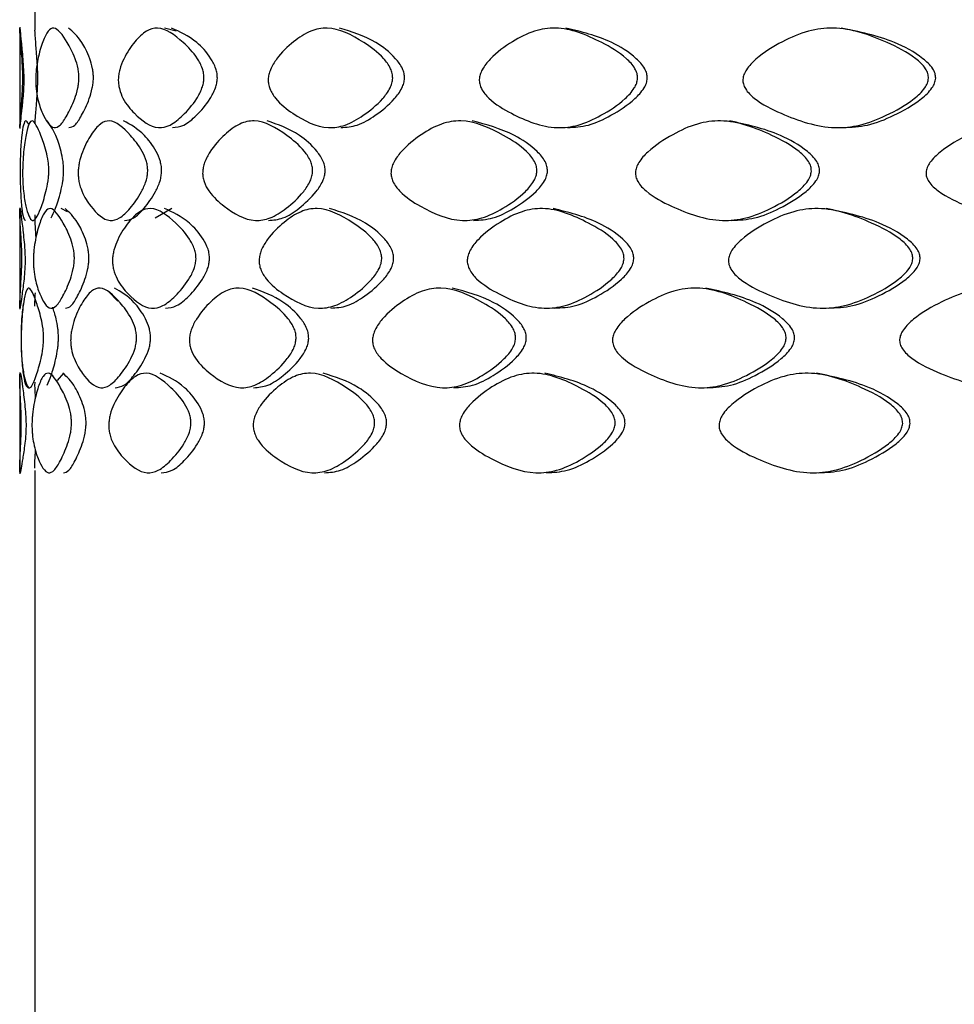
# Model space of a CAD drawing. Units: millimetres. Extents: x 25 to 2946, y 25 to 2086.
# Drawn here: x 807 to 813, y 915 to 921 of the extents above; entities that cross this region are included whole.
import ezdxf

# ---------------------------------------------------------------- set-up
doc = ezdxf.new("R2010")
doc.units = ezdxf.units.MM
doc.header["$LTSCALE"] = 10

msp = doc.modelspace()

# ---------------------------------------------------------------- linework, layer by layer
at = {"color": 7, "linetype": 'Continuous', "lineweight": 25}
for p, q in [((807.0566, 921.1536), (807.0566, 921.0068)), ((806.9566, 921.026), (806.9566, 920.3513)), ((807.9984, 920.9994), (807.9197, 921.0202)), ((806.9566, 919.8243), (806.9566, 919.1494)), ((807.2744, 919.7977), (807.231, 919.8185)), ((807.9677, 919.8185), (807.8578, 919.7538)), ((807.6086, 919.2028), (807.5457, 919.2683)), ((806.9566, 918.7285), (806.9566, 918.0537)), ((807.2481, 918.7227), (807.205, 918.6744)), ((807.0566, 918.0755), (807.0566, 913.9898))]:
    msp.add_line(p, q, dxfattribs=at)
for points, knots in [([(806.9764, 920.6858), (806.9763, 920.675), (806.976, 920.6513), (806.974, 920.6017), (806.9686, 920.5207), (806.9617, 920.4386), (806.9571, 920.368), (806.9557, 920.3434), (806.9623, 920.4255), (806.9745, 920.5216), (806.9809, 920.5983), (806.9826, 920.6413), (806.983, 920.663), (806.983, 920.6844), (806.9825, 920.7127), (806.9803, 920.7618), (806.9739, 920.8444), (806.9654, 920.9301), (806.9589, 921.0053), (806.9551, 921.0374), (806.9591, 920.9512), (806.969, 920.8484), (806.9745, 920.7687), (806.9762, 920.7197), (806.9764, 920.6966), (806.9764, 920.6858)], [0, 0, 0, 0, 0.009747, 0.021384, 0.053083, 0.125281, 0.189555, 0.247152, 0.378402, 0.450279, 0.478796, 0.489337, 0.494066, 0.49865, 0.508323, 0.519886, 0.55115, 0.623826, 0.690058, 0.748171, 0.876741, 0.949681, 0.979499, 0.990486, 1, 1, 1, 1]), ([(807.0762, 920.6858), (807.0762, 920.6966), (807.0761, 920.7196), (807.0743, 920.7686), (807.0689, 920.8478), (807.0593, 920.9497), (807.0582, 920.9854), (807.0575, 921.0068)], [0, 0, 0, 0, 0.040913, 0.088075, 0.215726, 0.527304, 1, 1, 1, 1]), ([(807.3499, 920.6858), (807.3494, 920.675), (807.3483, 920.6513), (807.3394, 920.6017), (807.3136, 920.5207), (807.2725, 920.4386), (807.2266, 920.368), (807.1679, 920.3434), (807.1168, 920.4255), (807.0805, 920.5216), (807.0665, 920.5983), (807.0631, 920.6413), (807.0624, 920.663), (807.0623, 920.6844), (807.0635, 920.7127), (807.0679, 920.7618), (807.0821, 920.8444), (807.108, 920.9301), (807.1435, 921.0053), (807.1969, 921.0374), (807.2582, 920.9512), (807.3157, 920.8484), (807.3413, 920.7687), (807.3492, 920.7197), (807.3497, 920.6966), (807.3499, 920.6858)], [0, 0, 0, 0, 0.0097469, 0.0213837, 0.0530825, 0.1252813, 0.1895546, 0.2471521, 0.3784019, 0.4502793, 0.4787957, 0.4893368, 0.4940657, 0.4986496, 0.5083233, 0.5198859, 0.5511499, 0.6238259, 0.6900579, 0.7481706, 0.8767408, 0.9496815, 0.9794992, 0.9904856, 1, 1, 1, 1]), ([(807.4466, 920.6858), (807.4463, 920.6966), (807.4459, 920.7196), (807.438, 920.7686), (807.4126, 920.8479), (807.3553, 920.9572), (807.3097, 920.9956), (807.2805, 921.0202)], [0, 0, 0, 0, 0.0380294, 0.0818668, 0.2005206, 0.4901383, 1, 1, 1, 1]), ([(808.1823, 920.6858), (808.1814, 920.675), (808.1795, 920.6513), (808.1639, 920.6017), (808.1188, 920.5207), (808.0454, 920.4386), (807.96, 920.368), (807.8463, 920.3434), (807.7397, 920.4255), (807.6563, 920.5216), (807.6225, 920.5983), (807.6142, 920.6413), (807.6124, 920.663), (807.6122, 920.6844), (807.615, 920.7127), (807.6259, 920.7618), (807.66, 920.8444), (807.7193, 920.9301), (807.7953, 921.0053), (807.9038, 921.0374), (808.0198, 920.9512), (808.1225, 920.8484), (808.1674, 920.7687), (808.1811, 920.7197), (808.1819, 920.6966), (808.1823, 920.6858)], [0, 0, 0, 0, 0.009747, 0.021384, 0.053083, 0.125281, 0.189555, 0.247152, 0.378402, 0.450279, 0.478796, 0.489337, 0.494066, 0.49865, 0.508323, 0.519886, 0.55115, 0.623826, 0.690058, 0.748171, 0.876741, 0.949681, 0.979499, 0.990486, 1, 1, 1, 1]), ([(808.2717, 920.6858), (808.2713, 920.6966), (808.2705, 920.7196), (808.257, 920.7686), (808.2126, 920.8479), (808.1105, 920.9572), (808.0223, 920.9956), (807.966, 921.0202)], [0, 0, 0, 0, 0.0380294, 0.0818668, 0.2005206, 0.4901383, 1, 1, 1, 1]), ([(809.4394, 920.6858), (809.4381, 920.675), (809.4354, 920.6513), (809.4139, 920.6017), (809.3514, 920.5207), (809.2485, 920.4386), (809.1272, 920.368), (808.9633, 920.3434), (808.8054, 920.4255), (808.6784, 920.5216), (808.6261, 920.5983), (808.6132, 920.6413), (808.6105, 920.663), (808.6102, 920.6844), (808.6145, 920.7127), (808.6314, 920.7618), (808.6841, 920.8444), (808.7743, 920.9301), (808.8876, 921.0053), (809.0469, 921.0374), (809.2129, 920.9512), (809.3566, 920.8484), (809.4187, 920.7687), (809.4377, 920.7197), (809.4388, 920.6966), (809.4394, 920.6858)], [0, 0, 0, 0, 0.009747, 0.021384, 0.053083, 0.125281, 0.189555, 0.247152, 0.378402, 0.450279, 0.478796, 0.489337, 0.494066, 0.49865, 0.508323, 0.519886, 0.55115, 0.623826, 0.690058, 0.748171, 0.876741, 0.949681, 0.979499, 0.990486, 1, 1, 1, 1]), ([(809.518, 920.6858), (809.5174, 920.6966), (809.5163, 920.7196), (809.4975, 920.7686), (809.436, 920.8479), (809.2934, 920.9572), (809.1662, 920.9956), (809.085, 921.0202)], [0, 0, 0, 0, 0.038029, 0.081867, 0.200521, 0.490138, 1, 1, 1, 1]), ([(811.0697, 920.6858), (811.0682, 920.675), (811.0648, 920.6513), (811.0383, 920.6017), (810.9609, 920.5207), (810.8328, 920.4386), (810.6804, 920.368), (810.473, 920.3434), (810.2703, 920.4255), (810.1049, 920.5216), (810.0363, 920.5983), (810.0193, 920.6413), (810.0158, 920.663), (810.0153, 920.6844), (810.021, 920.7127), (810.0433, 920.7618), (810.1123, 920.8444), (810.2298, 920.9301), (810.3759, 921.0053), (810.5792, 921.0374), (810.7884, 920.9512), (810.9673, 920.8484), (811.0442, 920.7687), (811.0676, 920.7197), (811.069, 920.6966), (811.0697, 920.6858)], [0, 0, 0, 0, 0.009747, 0.021384, 0.053083, 0.125281, 0.189555, 0.247152, 0.378402, 0.450279, 0.478796, 0.489337, 0.494066, 0.49865, 0.508323, 0.519886, 0.55115, 0.623826, 0.690058, 0.748171, 0.876741, 0.949681, 0.979499, 0.990486, 1, 1, 1, 1]), ([(811.1342, 920.6858), (811.1336, 920.6966), (811.1322, 920.7196), (811.109, 920.7686), (811.0328, 920.8479), (810.8555, 920.9572), (810.6945, 920.9956), (810.5919, 921.0202)], [0, 0, 0, 0, 0.0380294, 0.0818668, 0.2005206, 0.4901383, 1, 1, 1, 1]), ([(813.0065, 920.6858), (813.0048, 920.675), (813.001, 920.6513), (812.9704, 920.6017), (812.8813, 920.5207), (812.7332, 920.4386), (812.5561, 920.368), (812.3136, 920.3434), (812.0744, 920.4255), (811.8774, 920.5216), (811.7953, 920.5983), (811.7749, 920.6413), (811.7707, 920.663), (811.7702, 920.6844), (811.777, 920.7127), (811.8036, 920.7618), (811.8862, 920.8444), (812.0262, 920.9301), (812.199, 921.0053), (812.4382, 921.0374), (812.682, 920.9512), (812.8887, 920.8484), (812.9772, 920.7687), (813.0041, 920.7197), (813.0058, 920.6966), (813.0065, 920.6858)], [0, 0, 0, 0, 0.009747, 0.021384, 0.053083, 0.125281, 0.189555, 0.247152, 0.378402, 0.450279, 0.478796, 0.489337, 0.494066, 0.49865, 0.508323, 0.519886, 0.55115, 0.623826, 0.690058, 0.748171, 0.876741, 0.949681, 0.979499, 0.990486, 1, 1, 1, 1]), ([(813.0544, 920.6858), (813.0536, 920.6966), (813.052, 920.7196), (813.0254, 920.7686), (812.9376, 920.8479), (812.7329, 920.9572), (812.5447, 920.9956), (812.4247, 921.0202)], [0, 0, 0, 0, 0.038029, 0.081867, 0.200521, 0.490138, 1, 1, 1, 1]), ([(807.0582, 920.3838), (807.0592, 920.4007), (807.0618, 920.4398), (807.0685, 920.5212), (807.0739, 920.6017), (807.0759, 920.6513), (807.0761, 920.675), (807.0762, 920.6858)], [0, 0, 0, 0, 0.305365, 0.705124, 0.880972, 0.945687, 1, 1, 1, 1]), ([(807.2836, 920.3578), (807.2966, 920.3604), (807.3241, 920.3658), (807.3699, 920.4393), (807.4105, 920.5207), (807.4361, 920.6018), (807.4449, 920.6513), (807.446, 920.675), (807.4466, 920.6858)], [0, 0, 0, 0, 0.232626, 0.492402, 0.784522, 0.913021, 0.960311, 1, 1, 1, 1]), ([(807.9721, 920.3578), (807.9975, 920.3604), (808.0511, 920.3658), (808.1361, 920.4393), (808.2089, 920.5207), (808.2535, 920.6018), (808.2689, 920.6513), (808.2708, 920.675), (808.2717, 920.6858)], [0, 0, 0, 0, 0.232626, 0.492402, 0.784522, 0.913021, 0.960311, 1, 1, 1, 1]), ([(809.094, 920.3578), (809.1306, 920.3604), (809.2083, 920.3658), (809.3289, 920.4393), (809.4308, 920.5207), (809.4928, 920.6018), (809.5141, 920.6513), (809.5167, 920.675), (809.518, 920.6858)], [0, 0, 0, 0, 0.232626, 0.492402, 0.784522, 0.913021, 0.960311, 1, 1, 1, 1]), ([(810.6032, 920.3578), (810.6497, 920.3604), (810.7481, 920.3658), (810.8995, 920.4393), (811.0264, 920.5207), (811.1031, 920.6018), (811.1294, 920.6513), (811.1327, 920.675), (811.1342, 920.6858)], [0, 0, 0, 0, 0.232626, 0.492402, 0.784522, 0.913021, 0.960311, 1, 1, 1, 1]), ([(812.4381, 920.3578), (812.4925, 920.3604), (812.6077, 920.3658), (812.7836, 920.4393), (812.9303, 920.5207), (813.0186, 920.6018), (813.0489, 920.6513), (813.0526, 920.675), (813.0544, 920.6858)], [0, 0, 0, 0, 0.2326256, 0.4924018, 0.7845222, 0.9130212, 0.960311, 1, 1, 1, 1]), ([(807.0145, 920.3812), (807.0084, 920.3914), (806.9887, 920.4238), (806.9707, 920.3322), (806.962, 920.2303), (806.9595, 920.1504), (806.9589, 920.1014), (806.9589, 920.0783), (806.9588, 920.0676)], [0, 0, 0, 0, 0.1875158, 0.6022493, 0.8375902, 0.9338283, 0.9692903, 1, 1, 1, 1]), ([(807.15, 920.0676), (807.1496, 920.0568), (807.1488, 920.033), (807.1425, 919.9834), (807.1245, 919.9024), (807.0965, 919.8203), (807.0664, 919.7498), (807.0297, 919.7252), (807.0008, 919.8073), (806.9832, 919.9034), (806.9771, 919.98), (806.9756, 920.0231), (806.9753, 920.0447), (806.9753, 920.0661), (806.9758, 920.0944), (806.9777, 920.1436), (806.984, 920.2262), (806.9966, 920.3119), (807.016, 920.3871), (807.0474, 920.4193), (807.0867, 920.3331), (807.126, 920.2302), (807.1439, 920.1504), (807.1495, 920.1014), (807.1498, 920.0783), (807.15, 920.0676)], [0, 0, 0, 0, 0.00975, 0.021388, 0.053088, 0.125284, 0.189549, 0.247143, 0.378423, 0.450289, 0.478791, 0.489328, 0.494055, 0.498638, 0.508313, 0.519877, 0.551145, 0.623824, 0.690061, 0.74818, 0.876722, 0.949663, 0.979491, 0.990482, 1, 1, 1, 1]), ([(807.2483, 920.0676), (807.2481, 920.0783), (807.2478, 920.1014), (807.2423, 920.1504), (807.2246, 920.2297), (807.1853, 920.3391), (807.1567, 920.3775), (807.1384, 920.402)], [0, 0, 0, 0, 0.038046, 0.081903, 0.200602, 0.490232, 1, 1, 1, 1]), ([(807.8081, 920.0676), (807.8073, 920.0568), (807.8057, 920.033), (807.7926, 919.9834), (807.7548, 919.9024), (807.6936, 919.8203), (807.6231, 919.7498), (807.5303, 919.7252), (807.4447, 919.8073), (807.3793, 919.9034), (807.353, 919.98), (807.3465, 920.0231), (807.3452, 920.0447), (807.345, 920.0661), (807.3472, 920.0944), (807.3556, 920.1436), (807.3822, 920.2262), (807.4288, 920.3119), (807.4894, 920.3871), (807.577, 920.4193), (807.6723, 920.3331), (807.7579, 920.2302), (807.7955, 920.1504), (807.807, 920.1014), (807.8078, 920.0783), (807.8081, 920.0676)], [0, 0, 0, 0, 0.00975, 0.021388, 0.053088, 0.125284, 0.189549, 0.247143, 0.378423, 0.450289, 0.478791, 0.489328, 0.494055, 0.498638, 0.508313, 0.519877, 0.551145, 0.623824, 0.690061, 0.74818, 0.876722, 0.949663, 0.979491, 0.990482, 1, 1, 1, 1]), ([(807.9007, 920.0676), (807.9004, 920.0783), (807.8997, 920.1014), (807.8883, 920.1504), (807.8511, 920.2297), (807.766, 920.3391), (807.6938, 920.3775), (807.6478, 920.402)], [0, 0, 0, 0, 0.0380458, 0.0819032, 0.2006018, 0.4902321, 1, 1, 1, 1]), ([(808.9062, 920.0676), (808.9051, 920.0568), (808.9027, 920.033), (808.8834, 919.9834), (808.8274, 919.9024), (808.7354, 919.8203), (808.6275, 919.7498), (808.4823, 919.7252), (808.3435, 919.8073), (808.2329, 919.9034), (808.1875, 919.98), (808.1763, 920.0231), (808.174, 920.0447), (808.1737, 920.0661), (808.1775, 920.0944), (808.1922, 920.1436), (808.2379, 920.2262), (808.3165, 920.3119), (808.4159, 920.3871), (808.5562, 920.4193), (808.7035, 920.3331), (808.832, 920.2302), (808.8877, 920.1504), (808.9047, 920.1014), (808.9058, 920.0783), (808.9062, 920.0676)], [0, 0, 0, 0, 0.00975, 0.021388, 0.053088, 0.125284, 0.189549, 0.247143, 0.378423, 0.450289, 0.478791, 0.489328, 0.494055, 0.498638, 0.508313, 0.519877, 0.551145, 0.623824, 0.690061, 0.74818, 0.876722, 0.949663, 0.979491, 0.990482, 1, 1, 1, 1]), ([(808.9894, 920.0676), (808.989, 920.0783), (808.9879, 920.1014), (808.9711, 920.1504), (808.9159, 920.2297), (808.7884, 920.3391), (808.6757, 920.3775), (808.6039, 920.402)], [0, 0, 0, 0, 0.038046, 0.081903, 0.200602, 0.490232, 1, 1, 1, 1]), ([(810.3995, 920.0676), (810.3981, 920.0568), (810.395, 920.033), (810.3702, 919.9834), (810.2982, 919.9024), (810.1793, 919.8203), (810.0383, 919.7498), (809.8467, 919.7252), (809.6604, 919.8073), (809.5092, 919.9034), (809.4466, 919.98), (809.4311, 920.0231), (809.4279, 920.0447), (809.4275, 920.0661), (809.4327, 920.0944), (809.453, 920.1436), (809.516, 920.2262), (809.6235, 920.3119), (809.7575, 920.3871), (809.9447, 920.4193), (810.1382, 920.3331), (810.3042, 920.2302), (810.3757, 920.1504), (810.3975, 920.1014), (810.3989, 920.0783), (810.3995, 920.0676)], [0, 0, 0, 0, 0.0097497, 0.0213881, 0.0530883, 0.1252839, 0.1895489, 0.2471432, 0.378423, 0.4502893, 0.4787913, 0.4893276, 0.4940551, 0.4986384, 0.5083129, 0.5198775, 0.5511454, 0.6238241, 0.6900611, 0.7481795, 0.8767216, 0.9496629, 0.9794908, 0.9904819, 1, 1, 1, 1]), ([(810.4698, 920.0676), (810.4692, 920.0783), (810.4679, 920.1014), (810.4463, 920.1504), (810.3754, 920.2297), (810.2108, 920.3391), (810.0622, 920.3775), (809.9674, 920.402)], [0, 0, 0, 0, 0.038046, 0.081903, 0.200602, 0.490232, 1, 1, 1, 1]), ([(812.2267, 920.0676), (812.225, 920.0568), (812.2214, 920.033), (812.1922, 919.9834), (812.1072, 919.9024), (811.9662, 919.8203), (811.7978, 919.7498), (811.5677, 919.7252), (811.3416, 919.8073), (811.1559, 919.9034), (811.0786, 919.98), (811.0595, 920.0231), (811.0555, 920.0447), (811.0551, 920.0661), (811.0615, 920.0944), (811.0866, 920.1436), (811.1643, 920.2262), (811.2962, 920.3119), (811.4594, 920.3871), (811.6858, 920.4193), (811.9174, 920.3331), (812.1142, 920.2302), (812.1987, 920.1504), (812.2244, 920.1014), (812.2259, 920.0783), (812.2267, 920.0676)], [0, 0, 0, 0, 0.0097497, 0.0213881, 0.0530883, 0.1252839, 0.1895489, 0.2471432, 0.378423, 0.4502893, 0.4787913, 0.4893276, 0.4940551, 0.4986384, 0.5083129, 0.5198775, 0.5511454, 0.6238241, 0.6900611, 0.7481795, 0.8767216, 0.9496629, 0.9794908, 0.9904819, 1, 1, 1, 1]), ([(812.2812, 920.0676), (812.2805, 920.0783), (812.279, 920.1014), (812.2536, 920.1504), (812.1699, 920.2297), (811.9748, 920.3391), (811.7963, 920.3775), (811.6825, 920.402)], [0, 0, 0, 0, 0.0380458, 0.0819032, 0.2006018, 0.4902321, 1, 1, 1, 1]), ([(814.313, 920.0676), (814.3112, 920.0568), (814.3071, 920.033), (814.2747, 919.9834), (814.1802, 919.9024), (814.0229, 919.8203), (813.8341, 919.7498), (813.5749, 919.7252), (813.3181, 919.8073), (813.1056, 919.9034), (813.0168, 919.98), (812.9948, 920.0231), (812.9903, 920.0447), (812.9897, 920.0661), (812.9971, 920.0944), (813.0259, 920.1436), (813.1152, 920.2262), (813.2661, 920.3119), (813.4519, 920.3871), (813.7083, 920.4193), (813.9685, 920.3331), (814.188, 920.2302), (814.2819, 920.1504), (814.3105, 920.1014), (814.3122, 920.0783), (814.313, 920.0676)], [0, 0, 0, 0, 0.00975, 0.021388, 0.053088, 0.125284, 0.189549, 0.247143, 0.378423, 0.450289, 0.478791, 0.489328, 0.494055, 0.498638, 0.508313, 0.519877, 0.551145, 0.623824, 0.690061, 0.74818, 0.876722, 0.949663, 0.979491, 0.990482, 1, 1, 1, 1]), ([(806.9588, 920.0676), (806.9589, 920.0568), (806.959, 920.033), (806.9597, 919.9834), (806.9622, 919.9023), (806.9687, 919.821), (806.98, 919.7476), (806.9905, 919.7422), (806.9955, 919.7396)], [0, 0, 0, 0, 0.03945, 0.086541, 0.214808, 0.506928, 0.76696, 1, 1, 1, 1]), ([(807.1648, 919.7564), (807.1746, 919.776), (807.1952, 919.8175), (807.2231, 919.9028), (807.2409, 919.9835), (807.2472, 920.0331), (807.2479, 920.0568), (807.2483, 920.0676)], [0, 0, 0, 0, 0.338492, 0.719162, 0.886627, 0.948263, 1, 1, 1, 1]), ([(807.6528, 919.7396), (807.6735, 919.7422), (807.7172, 919.7476), (807.7874, 919.8211), (807.848, 919.9024), (807.8855, 919.9835), (807.8984, 920.0331), (807.9, 920.0568), (807.9007, 920.0676)], [0, 0, 0, 0, 0.232621, 0.492373, 0.784491, 0.913, 0.960298, 1, 1, 1, 1]), ([(808.6117, 919.7396), (808.6442, 919.7422), (808.7129, 919.7476), (808.8202, 919.8211), (808.9113, 919.9024), (808.9669, 919.9835), (808.986, 920.0331), (808.9883, 920.0568), (808.9894, 920.0676)], [0, 0, 0, 0, 0.232621, 0.492373, 0.784491, 0.913, 0.960298, 1, 1, 1, 1]), ([(809.9778, 919.7396), (810.0207, 919.7422), (810.1115, 919.7476), (810.2517, 919.8211), (810.3695, 919.9024), (810.4409, 919.9835), (810.4653, 920.0331), (810.4684, 920.0568), (810.4698, 920.0676)], [0, 0, 0, 0, 0.232621, 0.492373, 0.784491, 0.913, 0.960298, 1, 1, 1, 1]), ([(811.6951, 919.7396), (811.7467, 919.7422), (811.8559, 919.7476), (812.0232, 919.8211), (812.1629, 919.9024), (812.2471, 919.9835), (812.276, 920.0331), (812.2796, 920.0568), (812.2812, 920.0676)], [0, 0, 0, 0, 0.232621, 0.492373, 0.784491, 0.913, 0.960298, 1, 1, 1, 1]), ([(806.9701, 919.4839), (806.97, 919.4731), (806.9698, 919.4494), (806.9681, 919.3997), (806.9637, 919.3187), (806.9585, 919.2366), (806.9561, 919.1661), (806.9576, 919.1415), (806.9672, 919.2236), (806.9818, 919.3197), (806.9893, 919.3963), (806.9912, 919.4393), (806.9916, 919.461), (806.9917, 919.4824), (806.991, 919.5107), (806.9885, 919.5599), (806.9811, 919.6426), (806.9709, 919.7284), (806.9622, 919.8036), (806.9555, 919.8358), (806.9566, 919.7495), (806.964, 919.6466), (806.9685, 919.5668), (806.9699, 919.5178), (806.97, 919.4947), (806.9701, 919.4839)], [0, 0, 0, 0, 0.0097501, 0.0213888, 0.0530892, 0.1252837, 0.1895482, 0.2471423, 0.3784125, 0.4502773, 0.4787795, 0.4893167, 0.4940452, 0.4986301, 0.508309, 0.5198792, 0.5511595, 0.6238375, 0.6900541, 0.7481699, 0.8767184, 0.9496601, 0.9794895, 0.9904813, 1, 1, 1, 1]), ([(807.3198, 919.4839), (807.3193, 919.4731), (807.3182, 919.4494), (807.3096, 919.3997), (807.2849, 919.3187), (807.2455, 919.2366), (807.2016, 919.1661), (807.1458, 919.1415), (807.0976, 919.2236), (807.0637, 919.3197), (807.0508, 919.3963), (807.0476, 919.4393), (807.047, 919.461), (807.0469, 919.4824), (807.048, 919.5107), (807.0521, 919.5599), (807.0652, 919.6426), (807.0894, 919.7284), (807.1228, 919.8036), (807.1734, 919.8358), (807.2318, 919.7495), (807.2869, 919.6466), (807.3115, 919.5668), (807.3191, 919.5178), (807.3196, 919.4947), (807.3198, 919.4839)], [0, 0, 0, 0, 0.00975, 0.021389, 0.053089, 0.125284, 0.189548, 0.247142, 0.378412, 0.450277, 0.478779, 0.489317, 0.494045, 0.49863, 0.508309, 0.519879, 0.551159, 0.623837, 0.690054, 0.74817, 0.876718, 0.94966, 0.97949, 0.990481, 1, 1, 1, 1]), ([(807.0649, 919.6266), (807.0626, 919.6619), (807.0575, 919.7379), (807.0581, 919.7638), (807.0584, 919.7777)], [0, 0, 0, 0, 0.464757, 1, 1, 1, 1]), ([(807.4167, 919.4839), (807.4165, 919.4946), (807.416, 919.5177), (807.4085, 919.5667), (807.3841, 919.646), (807.3291, 919.7555), (807.2857, 919.7939), (807.258, 919.8185)], [0, 0, 0, 0, 0.0380466, 0.0819052, 0.2006051, 0.4902264, 1, 1, 1, 1]), ([(808.1296, 919.4839), (808.1287, 919.4731), (808.1268, 919.4494), (808.1116, 919.3997), (808.0675, 919.3187), (807.9956, 919.2366), (807.9121, 919.1661), (807.8012, 919.1415), (807.6972, 919.2236), (807.6162, 919.3197), (807.5833, 919.3963), (807.5752, 919.4393), (807.5736, 919.461), (807.5734, 919.4824), (807.5761, 919.5107), (807.5867, 919.5599), (807.6198, 919.6426), (807.6775, 919.7284), (807.7514, 919.8036), (807.8573, 919.8358), (807.9706, 919.7495), (808.0711, 919.6466), (808.115, 919.5668), (808.1284, 919.5178), (808.1292, 919.4947), (808.1296, 919.4839)], [0, 0, 0, 0, 0.00975, 0.021389, 0.053089, 0.125284, 0.189548, 0.247142, 0.378412, 0.450277, 0.478779, 0.489317, 0.494045, 0.49863, 0.508309, 0.519879, 0.551159, 0.623837, 0.690054, 0.74817, 0.876718, 0.94966, 0.97949, 0.990481, 1, 1, 1, 1]), ([(808.2195, 919.4839), (808.2191, 919.4946), (808.2183, 919.5177), (808.205, 919.5667), (808.1616, 919.646), (808.0617, 919.7555), (807.9755, 919.7939), (807.9206, 919.8185)], [0, 0, 0, 0, 0.0380466, 0.0819052, 0.2006051, 0.4902264, 1, 1, 1, 1]), ([(809.3663, 919.4839), (809.3651, 919.4731), (809.3624, 919.4494), (809.3412, 919.3997), (809.2795, 919.3187), (809.178, 919.2366), (809.0583, 919.1661), (808.8968, 919.1415), (808.7414, 919.2236), (808.6165, 919.3197), (808.5651, 919.3963), (808.5524, 919.4393), (808.5498, 919.461), (808.5495, 919.4824), (808.5537, 919.5107), (808.5704, 919.5599), (808.6222, 919.6426), (808.7109, 919.7284), (808.8224, 919.8036), (808.9792, 919.8358), (809.1428, 919.7495), (809.2846, 919.6466), (809.3459, 919.5668), (809.3646, 919.5178), (809.3657, 919.4947), (809.3663, 919.4839)], [0, 0, 0, 0, 0.00975, 0.021389, 0.053089, 0.125284, 0.189548, 0.247142, 0.378412, 0.450277, 0.478779, 0.489317, 0.494045, 0.49863, 0.508309, 0.519879, 0.551159, 0.623837, 0.690054, 0.74817, 0.876718, 0.94966, 0.97949, 0.990481, 1, 1, 1, 1]), ([(809.4455, 919.4839), (809.445, 919.4946), (809.4438, 919.5177), (809.4254, 919.5667), (809.3646, 919.646), (809.224, 919.7555), (809.0986, 919.7939), (809.0187, 919.8185)], [0, 0, 0, 0, 0.0380466, 0.0819052, 0.2006051, 0.4902264, 1, 1, 1, 1]), ([(810.9792, 919.4839), (810.9777, 919.4731), (810.9744, 919.4494), (810.9481, 919.3997), (810.8713, 919.3187), (810.7444, 919.2366), (810.5934, 919.1661), (810.388, 919.1415), (810.1874, 919.2236), (810.0238, 919.3197), (809.956, 919.3963), (809.9392, 919.4393), (809.9357, 919.461), (809.9353, 919.4824), (809.9409, 919.5107), (809.9629, 919.5599), (810.0312, 919.6426), (810.1474, 919.7284), (810.292, 919.8036), (810.4932, 919.8358), (810.7005, 919.7495), (810.8777, 919.6466), (810.9539, 919.5668), (810.9771, 919.5178), (810.9785, 919.4947), (810.9792, 919.4839)], [0, 0, 0, 0, 0.0097501, 0.0213888, 0.0530892, 0.1252837, 0.1895482, 0.2471423, 0.3784125, 0.4502773, 0.4787795, 0.4893167, 0.4940452, 0.4986301, 0.508309, 0.5198792, 0.5511595, 0.6238375, 0.6900541, 0.7481699, 0.8767184, 0.9496601, 0.9794895, 0.9904813, 1, 1, 1, 1]), ([(811.0445, 919.4839), (811.0439, 919.4946), (811.0425, 919.5177), (811.0195, 919.5667), (810.944, 919.646), (810.7683, 919.7555), (810.6089, 919.7939), (810.5072, 919.8185)], [0, 0, 0, 0, 0.038047, 0.081905, 0.200605, 0.490226, 1, 1, 1, 1]), ([(812.9023, 919.4839), (812.9006, 919.4731), (812.8968, 919.4494), (812.8664, 919.3997), (812.7778, 919.3187), (812.6306, 919.2366), (812.4546, 919.1661), (812.2136, 919.1415), (811.976, 919.2236), (811.7804, 919.3197), (811.6989, 919.3963), (811.6787, 919.4393), (811.6746, 919.461), (811.6741, 919.4824), (811.6808, 919.5107), (811.7073, 919.5599), (811.7893, 919.6426), (811.9282, 919.7284), (812.0998, 919.8036), (812.3374, 919.8358), (812.5797, 919.7495), (812.7851, 919.6466), (812.8732, 919.5668), (812.8999, 919.5178), (812.9016, 919.4947), (812.9023, 919.4839)], [0, 0, 0, 0, 0.0097501, 0.0213888, 0.0530892, 0.1252837, 0.1895482, 0.2471423, 0.3784125, 0.4502773, 0.4787795, 0.4893167, 0.4940452, 0.4986301, 0.508309, 0.5198792, 0.5511595, 0.6238375, 0.6900541, 0.7481699, 0.8767184, 0.9496601, 0.9794895, 0.9904813, 1, 1, 1, 1]), ([(812.9511, 919.4839), (812.9503, 919.4946), (812.9487, 919.5177), (812.9222, 919.5667), (812.835, 919.646), (812.6315, 919.7555), (812.4445, 919.7939), (812.3253, 919.8185)], [0, 0, 0, 0, 0.038047, 0.081905, 0.200605, 0.490226, 1, 1, 1, 1]), ([(807.2609, 919.1559), (807.2732, 919.1585), (807.2994, 919.1639), (807.3431, 919.2374), (807.3821, 919.3187), (807.4066, 919.3998), (807.4151, 919.4494), (807.4162, 919.4731), (807.4167, 919.4839)], [0, 0, 0, 0, 0.232621, 0.492372, 0.784486, 0.912997, 0.960296, 1, 1, 1, 1]), ([(807.9266, 919.1559), (807.9513, 919.1585), (808.0037, 919.1639), (808.0867, 919.2374), (808.1579, 919.3187), (808.2017, 919.3998), (808.2167, 919.4494), (808.2186, 919.4731), (808.2195, 919.4839)], [0, 0, 0, 0, 0.232621, 0.492372, 0.784486, 0.912997, 0.960296, 1, 1, 1, 1]), ([(809.0274, 919.1559), (809.0636, 919.1585), (809.14, 919.1639), (809.259, 919.2374), (809.3595, 919.3187), (809.4207, 919.3998), (809.4417, 919.4494), (809.4443, 919.4731), (809.4455, 919.4839)], [0, 0, 0, 0, 0.232621, 0.492372, 0.784486, 0.912997, 0.960296, 1, 1, 1, 1]), ([(810.5184, 919.1559), (810.5645, 919.1585), (810.6619, 919.1639), (810.8119, 919.2374), (810.9377, 919.3187), (811.0137, 919.3998), (811.0398, 919.4494), (811.043, 919.4731), (811.0445, 919.4839)], [0, 0, 0, 0, 0.232621, 0.492372, 0.784486, 0.912997, 0.960296, 1, 1, 1, 1]), ([(812.3385, 919.1559), (812.3926, 919.1585), (812.507, 919.1639), (812.6819, 919.2374), (812.8277, 919.3187), (812.9155, 919.3998), (812.9456, 919.4494), (812.9494, 919.4731), (812.9511, 919.4839)], [0, 0, 0, 0, 0.232621, 0.492372, 0.784486, 0.912997, 0.960296, 1, 1, 1, 1]), ([(807.115, 918.9546), (807.1147, 918.9438), (807.114, 918.92), (807.1083, 918.8704), (807.092, 918.7894), (807.067, 918.7073), (807.0404, 918.6367), (807.0086, 918.612), (806.9847, 918.694), (806.9712, 918.7902), (806.9668, 918.8669), (806.9658, 918.9099), (806.9656, 918.9316), (806.9656, 918.953), (806.9659, 918.9813), (806.9673, 919.0306), (806.9718, 919.1132), (806.9815, 919.199), (806.9972, 919.2742), (807.0237, 919.3062), (807.0581, 919.2199), (807.0933, 919.1171), (807.1096, 919.0374), (807.1146, 918.9884), (807.1149, 918.9653), (807.115, 918.9546)], [0, 0, 0, 0, 0.009745, 0.02138, 0.053073, 0.125274, 0.18956, 0.24716, 0.378382, 0.450255, 0.478774, 0.489319, 0.494051, 0.498638, 0.50832, 0.519892, 0.551172, 0.623843, 0.690044, 0.748151, 0.876748, 0.949688, 0.979502, 0.990487, 1, 1, 1, 1]), ([(807.0568, 919.17), (807.0567, 919.1708), (807.0562, 919.177), (807.0574, 919.2103), (807.0597, 919.2506), (807.0601, 919.2573)], [0, 0, 0, 0, 0.107748, 0.851601, 1, 1, 1, 1]), ([(807.7339, 918.9546), (807.7332, 918.9438), (807.7316, 918.92), (807.7191, 918.8704), (807.683, 918.7894), (807.6245, 918.7073), (807.5574, 918.6367), (807.4693, 918.612), (807.3884, 918.694), (807.327, 918.7902), (807.3024, 918.8669), (807.2964, 918.9099), (807.2951, 918.9316), (807.295, 918.953), (807.297, 918.9813), (807.3049, 919.0306), (807.3297, 919.1132), (807.3735, 919.199), (807.4306, 919.2742), (807.5135, 919.3062), (807.6042, 919.2199), (807.6859, 919.1171), (807.7219, 919.0374), (807.7329, 918.9884), (807.7336, 918.9653), (807.7339, 918.9546)], [0, 0, 0, 0, 0.009745, 0.02138, 0.053073, 0.125274, 0.18956, 0.24716, 0.378382, 0.450255, 0.478774, 0.489319, 0.494051, 0.498638, 0.50832, 0.519892, 0.551172, 0.623843, 0.690044, 0.748151, 0.876748, 0.949688, 0.979502, 0.990487, 1, 1, 1, 1]), ([(807.8272, 918.9546), (807.8269, 918.9653), (807.8262, 918.9884), (807.8153, 919.0373), (807.7797, 919.1166), (807.6984, 919.2259), (807.6299, 919.2644), (807.5862, 919.289)], [0, 0, 0, 0, 0.03802, 0.081848, 0.20048, 0.490072, 1, 1, 1, 1]), ([(808.7958, 918.9546), (808.7948, 918.9438), (808.7924, 918.92), (808.7736, 918.8704), (808.7191, 918.7894), (808.6296, 918.7073), (808.5247, 918.6367), (808.3838, 918.612), (808.2494, 918.694), (808.1425, 918.7902), (808.0987, 918.8669), (808.0879, 918.9099), (808.0857, 918.9316), (808.0854, 918.953), (808.089, 918.9813), (808.1032, 919.0306), (808.1473, 919.1132), (808.2233, 919.199), (808.3194, 919.2742), (808.4554, 919.3062), (808.5986, 919.2199), (808.7236, 919.1171), (808.7778, 919.0374), (808.7944, 918.9884), (808.7954, 918.9653), (808.7958, 918.9546)], [0, 0, 0, 0, 0.009745, 0.02138, 0.053073, 0.125274, 0.18956, 0.24716, 0.378382, 0.450255, 0.478774, 0.489319, 0.494051, 0.498638, 0.50832, 0.519892, 0.551172, 0.623843, 0.690044, 0.748151, 0.876748, 0.949688, 0.979502, 0.990487, 1, 1, 1, 1]), ([(808.88, 918.9546), (808.8795, 918.9653), (808.8785, 918.9884), (808.8621, 919.0373), (808.8084, 919.1166), (808.6843, 919.2259), (808.5749, 919.2644), (808.5052, 919.289)], [0, 0, 0, 0, 0.03802, 0.081848, 0.20048, 0.490072, 1, 1, 1, 1]), ([(810.2574, 918.9546), (810.256, 918.9438), (810.253, 918.92), (810.2287, 918.8704), (810.1579, 918.7894), (810.0411, 918.7073), (809.9027, 918.6367), (809.7149, 918.612), (809.5324, 918.694), (809.3844, 918.7902), (809.3232, 918.8669), (809.3081, 918.9099), (809.3049, 918.9316), (809.3045, 918.953), (809.3096, 918.9813), (809.3294, 919.0306), (809.391, 919.1132), (809.4962, 919.199), (809.6274, 919.2742), (809.8109, 919.3062), (810.0006, 919.2199), (810.1638, 919.1171), (810.2341, 919.0374), (810.2555, 918.9884), (810.2568, 918.9653), (810.2574, 918.9546)], [0, 0, 0, 0, 0.0097452, 0.0213798, 0.0530731, 0.1252742, 0.1895597, 0.2471598, 0.3783818, 0.4502547, 0.4787743, 0.4893192, 0.4940508, 0.4986381, 0.5083201, 0.5198916, 0.5511722, 0.6238435, 0.6900439, 0.748151, 0.8767478, 0.9496878, 0.9795022, 0.9904872, 1, 1, 1, 1]), ([(810.3289, 918.9546), (810.3283, 918.9653), (810.327, 918.9884), (810.3059, 919.0373), (810.2362, 919.1166), (810.0745, 919.2259), (809.9287, 919.2644), (809.8357, 919.289)], [0, 0, 0, 0, 0.03802, 0.081848, 0.20048, 0.490072, 1, 1, 1, 1]), ([(812.0587, 918.9546), (812.0571, 918.9438), (812.0535, 918.92), (812.0246, 918.8704), (811.9406, 918.7894), (811.8013, 918.7073), (811.635, 918.6367), (811.4079, 918.612), (811.1848, 918.694), (811.0018, 918.7902), (810.9257, 918.8669), (810.9068, 918.9099), (810.9029, 918.9316), (810.9024, 918.953), (810.9087, 918.9813), (810.9334, 919.0306), (811.01, 919.1132), (811.14, 919.199), (811.301, 919.2742), (811.5244, 919.3062), (811.753, 919.2199), (811.9476, 919.1171), (812.0311, 919.0374), (812.0564, 918.9884), (812.058, 918.9653), (812.0587, 918.9546)], [0, 0, 0, 0, 0.009745, 0.02138, 0.053073, 0.125274, 0.18956, 0.24716, 0.378382, 0.450255, 0.478774, 0.489319, 0.494051, 0.498638, 0.50832, 0.519892, 0.551172, 0.623843, 0.690044, 0.748151, 0.876748, 0.949688, 0.979502, 0.990487, 1, 1, 1, 1]), ([(812.1147, 918.9546), (812.114, 918.9653), (812.1125, 918.9884), (812.0874, 919.0373), (812.0047, 919.1166), (811.8119, 919.2259), (811.6356, 919.2644), (811.5232, 919.289)], [0, 0, 0, 0, 0.03802, 0.081848, 0.20048, 0.490072, 1, 1, 1, 1]), ([(814.1261, 918.9546), (814.1242, 918.9438), (814.1202, 918.92), (814.088, 918.8704), (813.9942, 918.7894), (813.838, 918.7073), (813.6506, 918.6367), (813.3935, 918.612), (813.139, 918.694), (812.9285, 918.7902), (812.8406, 918.8669), (812.8188, 918.9099), (812.8142, 918.9316), (812.8137, 918.953), (812.821, 918.9813), (812.8495, 919.0306), (812.9379, 919.1132), (813.0874, 919.199), (813.2715, 919.2742), (813.5258, 919.3062), (813.7839, 919.2199), (814.0019, 919.1171), (814.0952, 919.0374), (814.1235, 918.9884), (814.1253, 918.9653), (814.1261, 918.9546)], [0, 0, 0, 0, 0.009745, 0.02138, 0.053073, 0.125274, 0.18956, 0.24716, 0.378382, 0.450255, 0.478774, 0.489319, 0.494051, 0.498638, 0.50832, 0.519892, 0.551172, 0.623843, 0.690044, 0.748151, 0.876748, 0.949688, 0.979502, 0.990487, 1, 1, 1, 1]), ([(806.9807, 919.1922), (806.9762, 919.1612), (806.97, 919.1174), (806.9659, 919.0374), (806.9647, 918.9884), (806.9646, 918.9653), (806.9646, 918.9546)], [0, 0, 0, 0, 0.591794, 0.833692, 0.922819, 1, 1, 1, 1]), ([(807.2137, 918.9546), (807.2135, 918.9653), (807.2132, 918.9884), (807.2082, 919.0372), (807.1951, 919.1036), (807.183, 919.139), (807.1753, 919.1615)], [0, 0, 0, 0, 0.093315, 0.200885, 0.492048, 1, 1, 1, 1]), ([(806.9646, 918.9546), (806.9647, 918.9438), (806.9648, 918.92), (806.9662, 918.8704), (806.9705, 918.7894), (806.9799, 918.708), (806.9948, 918.6345), (807.0077, 918.629), (807.0137, 918.6265)], [0, 0, 0, 0, 0.039429, 0.086502, 0.214732, 0.506855, 0.766952, 1, 1, 1, 1]), ([(807.1392, 918.6433), (807.1477, 918.6629), (807.1659, 918.7045), (807.1909, 918.7899), (807.207, 918.8705), (807.2126, 918.9201), (807.2133, 918.9438), (807.2137, 918.9546)], [0, 0, 0, 0, 0.338581, 0.719258, 0.886678, 0.94829, 1, 1, 1, 1]), ([(807.5909, 918.6265), (807.6105, 918.6291), (807.652, 918.6346), (807.7189, 918.7081), (807.7768, 918.7894), (807.8126, 918.8705), (807.8249, 918.9201), (807.8265, 918.9438), (807.8272, 918.9546)], [0, 0, 0, 0, 0.2326288, 0.4924463, 0.784567, 0.9130398, 0.9603194, 1, 1, 1, 1]), ([(808.5129, 918.6265), (808.5443, 918.6291), (808.611, 918.6346), (808.7153, 918.7081), (808.8039, 918.7894), (808.858, 918.8705), (808.8766, 918.9201), (808.8789, 918.9438), (808.88, 918.9546)], [0, 0, 0, 0, 0.232629, 0.492446, 0.784567, 0.91304, 0.960319, 1, 1, 1, 1]), ([(809.846, 918.6265), (809.888, 918.6291), (809.9771, 918.6346), (810.1147, 918.7081), (810.2304, 918.7894), (810.3005, 918.8705), (810.3246, 918.9201), (810.3276, 918.9438), (810.3289, 918.9546)], [0, 0, 0, 0, 0.232629, 0.492446, 0.784567, 0.91304, 0.960319, 1, 1, 1, 1]), ([(811.5357, 918.6265), (811.5866, 918.6291), (811.6945, 918.6346), (811.8597, 918.7081), (811.9977, 918.7894), (812.081, 918.8705), (812.1095, 918.9201), (812.1131, 918.9438), (812.1147, 918.9546)], [0, 0, 0, 0, 0.232629, 0.492446, 0.784567, 0.91304, 0.960319, 1, 1, 1, 1]), ([(806.9666, 918.3883), (806.9665, 918.3775), (806.9663, 918.3537), (806.9649, 918.3041), (806.9612, 918.2231), (806.9571, 918.1409), (806.956, 918.0703), (806.9595, 918.0458), (806.971, 918.1279), (806.9873, 918.224), (806.9954, 918.3006), (806.9975, 918.3436), (806.9979, 918.3653), (806.998, 918.3867), (806.9973, 918.415), (806.9945, 918.4642), (806.9865, 918.5468), (806.9751, 918.6326), (806.9651, 918.7078), (806.9564, 918.74), (806.9556, 918.6538), (806.9614, 918.5509), (806.9652, 918.4711), (806.9664, 918.4221), (806.9665, 918.399), (806.9666, 918.3883)], [0, 0, 0, 0, 0.009752, 0.021393, 0.053098, 0.125287, 0.189544, 0.24714, 0.378408, 0.45028, 0.47879, 0.489329, 0.494058, 0.498642, 0.508317, 0.519882, 0.551151, 0.623828, 0.690058, 0.748175, 0.876726, 0.949664, 0.979489, 0.99048, 1, 1, 1, 1]), ([(807.3007, 918.3883), (807.3003, 918.3775), (807.2992, 918.3537), (807.2908, 918.3041), (807.2667, 918.2231), (807.2285, 918.1409), (807.186, 918.0703), (807.132, 918.0458), (807.0857, 918.1279), (807.0534, 918.224), (807.0411, 918.3006), (807.0382, 918.3436), (807.0375, 918.3653), (807.0375, 918.3867), (807.0385, 918.415), (807.0424, 918.4642), (807.0549, 918.5468), (807.0779, 918.6326), (807.1099, 918.7078), (807.1586, 918.74), (807.2151, 918.6538), (807.2687, 918.5509), (807.2927, 918.4711), (807.3001, 918.4221), (807.3005, 918.399), (807.3007, 918.3883)], [0, 0, 0, 0, 0.009752, 0.021393, 0.053098, 0.125287, 0.189544, 0.24714, 0.378408, 0.45028, 0.47879, 0.489329, 0.494058, 0.498642, 0.508317, 0.519882, 0.551151, 0.623828, 0.690058, 0.748175, 0.876726, 0.949664, 0.979489, 0.99048, 1, 1, 1, 1]), ([(807.0611, 918.5566), (807.0596, 918.5825), (807.0567, 918.6361), (807.0578, 918.6545), (807.0584, 918.664)], [0, 0, 0, 0, 0.482816, 1, 1, 1, 1]), ([(807.3978, 918.3883), (807.3976, 918.399), (807.3971, 918.4221), (807.3898, 918.4711), (807.366, 918.5504), (807.3126, 918.6598), (807.2706, 918.6982), (807.2438, 918.7227)], [0, 0, 0, 0, 0.038051, 0.081909, 0.200594, 0.490205, 1, 1, 1, 1]), ([(808.0957, 918.3883), (808.0949, 918.3775), (808.093, 918.3537), (808.078, 918.3041), (808.0345, 918.2231), (807.9636, 918.1409), (807.8814, 918.0703), (807.7722, 918.0458), (807.6701, 918.1279), (807.5906, 918.224), (807.5583, 918.3006), (807.5504, 918.3436), (807.5488, 918.3653), (807.5486, 918.3867), (807.5512, 918.415), (807.5616, 918.4642), (807.5941, 918.5468), (807.6507, 918.6326), (807.7233, 918.7078), (807.8274, 918.74), (807.939, 918.6538), (808.038, 918.5509), (808.0813, 918.4711), (808.0945, 918.4221), (808.0953, 918.399), (808.0957, 918.3883)], [0, 0, 0, 0, 0.009752, 0.021393, 0.053098, 0.125287, 0.189544, 0.24714, 0.378408, 0.45028, 0.47879, 0.489329, 0.494058, 0.498642, 0.508317, 0.519882, 0.551151, 0.623828, 0.690058, 0.748175, 0.876726, 0.949664, 0.979489, 0.99048, 1, 1, 1, 1]), ([(808.1859, 918.3883), (808.1855, 918.399), (808.1847, 918.4221), (808.1716, 918.4711), (808.1288, 918.5504), (808.0304, 918.6598), (807.9456, 918.6982), (807.8915, 918.7227)], [0, 0, 0, 0, 0.038051, 0.081909, 0.200594, 0.490205, 1, 1, 1, 1]), ([(809.319, 918.3883), (809.3178, 918.3775), (809.3151, 918.3537), (809.2941, 918.3041), (809.233, 918.2231), (809.1324, 918.1409), (809.0139, 918.0703), (808.854, 918.0458), (808.7001, 918.1279), (808.5767, 918.224), (808.5258, 918.3006), (808.5133, 918.3436), (808.5107, 918.3653), (808.5104, 918.3867), (808.5145, 918.415), (808.531, 918.4642), (808.5822, 918.5468), (808.67, 918.6326), (808.7803, 918.7078), (808.9355, 918.74), (809.0975, 918.6538), (809.238, 918.5509), (809.2988, 918.4711), (809.3173, 918.4221), (809.3185, 918.399), (809.319, 918.3883)], [0, 0, 0, 0, 0.0097521, 0.0213931, 0.0530977, 0.1252875, 0.1895445, 0.24714, 0.3784085, 0.45028, 0.4787898, 0.4893291, 0.4940577, 0.4986419, 0.5083173, 0.5198824, 0.5511512, 0.6238276, 0.6900581, 0.7481746, 0.876726, 0.9496639, 0.979489, 0.9904803, 1, 1, 1, 1]), ([(809.3986, 918.3883), (809.3981, 918.399), (809.397, 918.4221), (809.3786, 918.4711), (809.3184, 918.5504), (809.179, 918.6598), (809.0549, 918.6982), (808.9758, 918.7227)], [0, 0, 0, 0, 0.038051, 0.081909, 0.200594, 0.490205, 1, 1, 1, 1]), ([(810.9204, 918.3883), (810.9189, 918.3775), (810.9156, 918.3537), (810.8895, 918.3041), (810.8132, 918.2231), (810.6871, 918.1409), (810.5371, 918.0703), (810.333, 918.0458), (810.1337, 918.1279), (809.9713, 918.224), (809.904, 918.3006), (809.8873, 918.3436), (809.8838, 918.3653), (809.8834, 918.3867), (809.889, 918.415), (809.9108, 918.4642), (809.9786, 918.5468), (810.094, 918.6326), (810.2375, 918.7078), (810.4374, 918.74), (810.6433, 918.6538), (810.8195, 918.5509), (810.8953, 918.4711), (810.9184, 918.4221), (810.9198, 918.399), (810.9204, 918.3883)], [0, 0, 0, 0, 0.0097521, 0.0213931, 0.0530977, 0.1252875, 0.1895445, 0.24714, 0.3784085, 0.45028, 0.4787898, 0.4893291, 0.4940577, 0.4986419, 0.5083173, 0.5198824, 0.5511512, 0.6238276, 0.6900581, 0.7481746, 0.876726, 0.9496639, 0.979489, 0.9904803, 1, 1, 1, 1]), ([(810.9862, 918.3883), (810.9856, 918.399), (810.9842, 918.4221), (810.9614, 918.4711), (810.8863, 918.5504), (810.7117, 918.6598), (810.5533, 918.6982), (810.4523, 918.7227)], [0, 0, 0, 0, 0.038051, 0.081909, 0.200594, 0.490205, 1, 1, 1, 1]), ([(812.8345, 918.3883), (812.8328, 918.3775), (812.829, 918.3537), (812.7987, 918.3041), (812.7104, 918.2231), (812.5639, 918.1409), (812.3886, 918.0703), (812.1486, 918.0458), (811.9121, 918.1279), (811.7175, 918.224), (811.6363, 918.3006), (811.6163, 918.3436), (811.6121, 918.3653), (811.6116, 918.3867), (811.6183, 918.415), (811.6446, 918.4642), (811.7262, 918.5468), (811.8645, 918.6326), (812.0353, 918.7078), (812.2718, 918.74), (812.5131, 918.6538), (812.7177, 918.5509), (812.8054, 918.4711), (812.8321, 918.4221), (812.8337, 918.399), (812.8345, 918.3883)], [0, 0, 0, 0, 0.009752, 0.021393, 0.053098, 0.125287, 0.189544, 0.24714, 0.378408, 0.45028, 0.47879, 0.489329, 0.494058, 0.498642, 0.508317, 0.519882, 0.551151, 0.623828, 0.690058, 0.748175, 0.876726, 0.949664, 0.979489, 0.99048, 1, 1, 1, 1]), ([(812.8838, 918.3883), (812.8831, 918.399), (812.8815, 918.4221), (812.8551, 918.4711), (812.7682, 918.5504), (812.5654, 918.6598), (812.3793, 918.6982), (812.2606, 918.7227)], [0, 0, 0, 0, 0.038051, 0.081909, 0.200594, 0.490205, 1, 1, 1, 1]), ([(807.2467, 918.0602), (807.2586, 918.0627), (807.2838, 918.0682), (807.3262, 918.1417), (807.3641, 918.2231), (807.388, 918.3042), (807.3963, 918.3538), (807.3973, 918.3775), (807.3978, 918.3883)], [0, 0, 0, 0, 0.232628, 0.492351, 0.78445, 0.912978, 0.960288, 1, 1, 1, 1]), ([(807.8974, 918.0602), (807.9217, 918.0627), (807.9733, 918.0682), (808.0551, 918.1417), (808.1252, 918.2231), (808.1683, 918.3042), (808.1832, 918.3538), (808.1851, 918.3775), (808.1859, 918.3883)], [0, 0, 0, 0, 0.232628, 0.492351, 0.78445, 0.912978, 0.960288, 1, 1, 1, 1]), ([(808.9845, 918.0602), (809.0203, 918.0627), (809.096, 918.0682), (809.2138, 918.1417), (809.3134, 918.2231), (809.374, 918.3042), (809.3948, 918.3538), (809.3974, 918.3775), (809.3986, 918.3883)], [0, 0, 0, 0, 0.232628, 0.492351, 0.78445, 0.912978, 0.960288, 1, 1, 1, 1]), ([(810.4635, 918.0602), (810.5092, 918.0627), (810.606, 918.0682), (810.7551, 918.1417), (810.88, 918.2231), (810.9556, 918.3042), (810.9815, 918.3538), (810.9848, 918.3775), (810.9862, 918.3883)], [0, 0, 0, 0, 0.232628, 0.492351, 0.78445, 0.912978, 0.960288, 1, 1, 1, 1]), ([(812.2738, 918.0602), (812.3276, 918.0627), (812.4416, 918.0682), (812.6157, 918.1417), (812.7609, 918.2231), (812.8484, 918.3042), (812.8784, 918.3538), (812.8821, 918.3775), (812.8838, 918.3883)], [0, 0, 0, 0, 0.2326284, 0.4923513, 0.7844496, 0.9129784, 0.9602881, 1, 1, 1, 1]), ([(807.0569, 918.0917), (807.0569, 918.1061), (807.057, 918.1343), (807.0596, 918.1886), (807.0608, 918.2152)], [0, 0, 0, 0, 0.511205, 1, 1, 1, 1])]:
    msp.add_open_spline(points, degree=3, knots=knots, dxfattribs=at)

doc.saveas('drawing.dxf')
